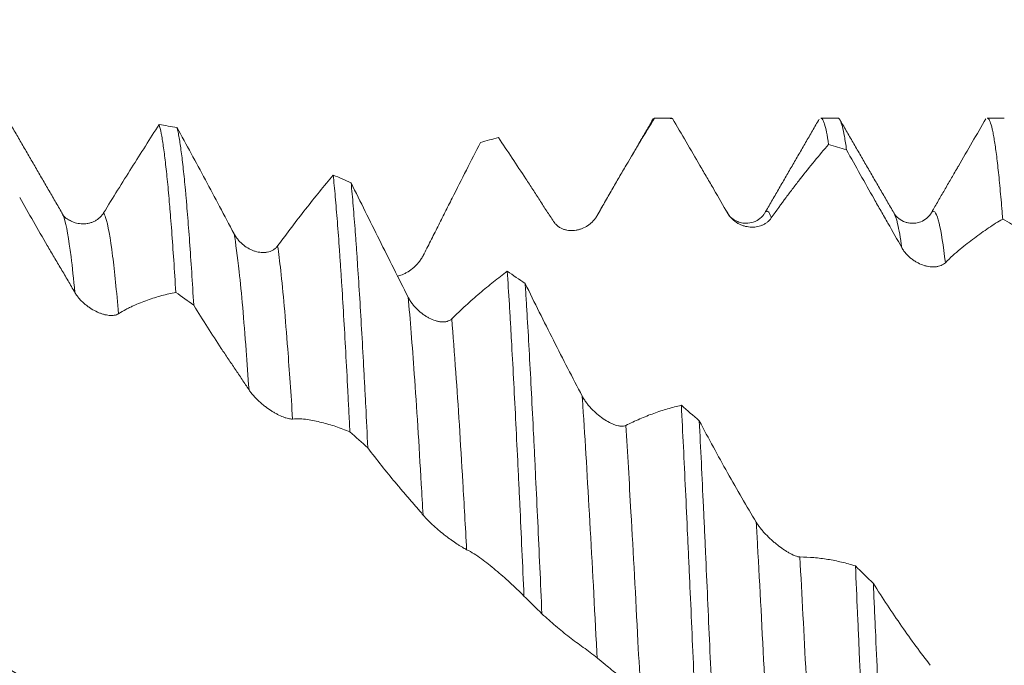
# Model space of a CAD drawing. Units: millimetres. Extents: x -44 to 102, y -82 to 31.
# Drawn here: x 56 to 71, y 1 to 11 of the extents above; entities that cross this region are included whole.
import ezdxf

# ---------------------------------------------------------------- set-up
doc = ezdxf.new("R2010")
doc.units = ezdxf.units.MM
doc.layers.add('1', color=4, linetype='Continuous')
doc.layers.add('SK2', color=7, linetype='Continuous')
doc.styles.add('iso_b_vert', font='simplex.shx')
doc.dimstyles.get("Standard").update_dxf_attribs({"dimtxt": 0.18, "dimasz": 0.18, "dimexe": 0.18, "dimexo": 0.0625, "dimgap": 0.09, "dimtad": 1, "dimzin": 0, "dimdsep": 52, "dimtxsty": 'Standard', "dimcen": 0.09, "dimadec": 0, "dimazin": 0, "dimtfac": 1, "dimtdec": 4, "dimtofl": 0, "dimtmove": 0, "dimatfit": 3, "dimfxl": 1, "dimtolj": 1, "dimtzin": 0, "dimarcsym": 0})

# ---------------------------------------------------------------- blocks, each defined once
blk = doc.blocks.new('_U1')
at = {"layer": 'SK2', "lineweight": 13}
for p, q in [((74.12, 1.5875), (74.12, 21.133572)), ((81, 10.67938), (81, 21.133572)), ((88.5, 19.133572), (66.62, 19.133572))]:
    blk.add_line(p, q, dxfattribs=at)
at = {"layer": 'SK2', "lineweight": 18}
for points in [[(74.12, 19.133572), (70.620002, 18.672788), (70.619998, 19.594356)], [(81, 19.133572), (84.499998, 19.594356), (84.500002, 18.672788)]]:
    blk.add_solid(points, dxfattribs=at)
at = {"layer": 'SK2', "lineweight": 18, "attachment_point": 7, "line_spacing_factor": 1.084337, "style": 'iso_b_vert'}
for s, insert, char_height in [('\\W0.7346;6.88', (74.198544, 27.018686), 3), ("\\W0.6474;'C'", (74.225044, 19.916206), 3.5)]:
    blk.add_mtext(s, dxfattribs=dict(at, insert=insert, char_height=char_height))

msp = doc.modelspace()

# ---------------------------------------------------------------- linework, layer by layer
at = {"layer": '1', "lineweight": 18}
for p, q in [((65.5223, 9.0919), (65.5245, 9.0917)), ((65.7798, 9.0919), (65.5223, 9.0919)), ((68.2798, 9.0919), (68.0223, 9.0919)), ((70.7798, 9.0919), (70.5223, 9.0919)), ((56.6202, 7.6683), (56.6224, 7.6647)), ((69.1211, 7.6668), (69.1237, 7.6626))]:
    msp.add_line(p, q, dxfattribs=at)
for points, degree in [([(56.6202, 7.6682), (56.2113, 8.3728), (55.8027, 9.078)], 2), ([(65.481, 9.0389), (65.3252, 8.7706), (65.1694, 8.5025)], 2), ([(65.7938, 9.0862), (65.704, 9.0894), (65.6143, 9.0913), (65.5245, 9.0917)], 3), ([(65.7938, 9.0862), (65.7891, 9.09), (65.7844, 9.0919), (65.7798, 9.0919)], 3), ([(67.9987, 9.0771), (67.5902, 8.3716), (67.1813, 7.6664)], 2), ([(69.1212, 7.6667), (68.7115, 8.3725), (68.3024, 9.0786)], 2), ([(58.0808, 8.9936), (58.1706, 8.9804), (58.2604, 8.9658), (58.3502, 8.9499)], 3), ([(63.1783, 8.7982), (63.0885, 8.7753), (62.9987, 8.7511), (62.9089, 8.7257)], 3), ([(68.4093, 8.6143), (68.3195, 8.6433), (68.2297, 8.671), (68.1399, 8.6974)], 3), ([(70.0593, 8.3186), (69.6789, 7.6625)], 1), ([(60.6962, 8.2365), (60.786, 8.1982), (60.8758, 8.1587), (60.9656, 8.1179)], 3), ([(64.7313, 7.7486), (64.7205, 7.73), (64.7096, 7.7114)], 2), ([(56.7571, 7.5476), (56.6411, 7.5965), (56.6239, 7.6622)], 2), ([(66.6088, 7.6827), (66.6138, 7.6777), (66.6189, 7.6709), (66.6239, 7.6623)], 3), ([(69.6789, 7.6624), (69.6824, 7.6685), (69.6859, 7.6736), (69.6894, 7.6779)], 3), ([(71.0247, 7.4233), (70.9349, 7.4755), (70.8451, 7.5266), (70.7554, 7.5765)], 3), ([(63.3117, 6.7915), (63.4014, 6.7314), (63.4912, 6.6702), (63.581, 6.6081)], 3), ([(58.6013, 6.2816), (58.5115, 6.3472), (58.4217, 6.4118), (58.3319, 6.4754)], 3), ([(65.9271, 4.7787), (66.0169, 4.7018), (66.1066, 4.6242), (66.1964, 4.5459)], 3), ([(61.2167, 4.1399), (61.1269, 4.2205), (61.0371, 4.3004), (60.9473, 4.3797)], 3), ([(68.5425, 2.367), (68.6323, 2.2797), (68.7221, 2.192), (68.8119, 2.104)], 3), ([(63.8323, 1.6483), (63.7424, 1.7374), (63.6526, 1.8263), (63.5628, 1.9148)], 3)]:
    msp.add_open_spline(points, degree=degree, dxfattribs=at)
for points, knots in [([(64.6633, 7.6296), (64.7009, 7.6958), (64.738, 7.7611), (64.8116, 7.8898), (64.848, 7.9533), (64.9201, 8.0785), (64.9559, 8.1403), (65.0275, 8.2632), (65.0632, 8.3243), (65.1704, 8.5064), (65.2415, 8.6261), (65.3834, 8.8616), (65.454, 8.9776), (65.5245, 9.0917)], [0, 0, 0, 0, 0.125, 0.125, 0.25, 0.25, 0.375, 0.375, 0.5, 0.5, 0.75, 0.75, 1, 1, 1, 1]), ([(65.476, 9.0304), (65.4816, 9.0453), (65.4872, 9.0575), (65.4955, 9.0715), (65.4981, 9.0753), (65.5026, 9.0808), (65.5043, 9.0827), (65.5061, 9.0843)], [0, 0, 0, 0, 0.5619599, 0.5619599, 0.8239453, 0.8239453, 1, 1, 1, 1]), ([(65.7938, 9.0862), (65.8622, 8.9695), (65.9309, 8.8522), (66.0687, 8.6163), (66.1379, 8.4977), (66.2419, 8.3191), (66.2767, 8.2595), (66.3463, 8.1398), (66.3811, 8.0799), (66.4855, 7.9004), (66.5549, 7.7811), (66.6239, 7.6623)], [0, 0, 0, 0, 0.25, 0.25, 0.5, 0.5, 0.625, 0.625, 0.75, 0.75, 1, 1, 1, 1]), ([(68.0223, 9.0919), (68.0301, 9.0919), (68.0379, 9.0867), (68.0483, 9.0726), (68.0509, 9.0685), (68.0562, 9.059), (68.0588, 9.0537), (68.0667, 9.0359), (68.072, 9.0216), (68.0877, 8.9721), (68.0982, 8.9298), (68.1191, 8.8271), (68.1295, 8.7668), (68.1399, 8.6974)], [0, 0, 0, 0, 0.1988798, 0.1988798, 0.2656398, 0.2656398, 0.3323998, 0.3323998, 0.4659199, 0.4659199, 0.7329599, 0.7329599, 1, 1, 1, 1]), ([(68.4093, 8.6143), (68.3988, 8.691), (68.3884, 8.7583), (68.3676, 8.8747), (68.3571, 8.9238), (68.3362, 9.0036), (68.3257, 9.0343), (68.31, 9.0664), (68.3047, 9.0748), (68.2968, 9.0837), (68.2942, 9.0861), (68.2889, 9.0897), (68.2863, 9.0909), (68.2824, 9.0917), (68.2811, 9.0919), (68.2798, 9.0919)], [0, 0, 0, 0, 0.2425346, 0.2425346, 0.4850692, 0.4850692, 0.7276039, 0.7276039, 0.8488712, 0.8488712, 0.9095048, 0.9095048, 0.9701385, 0.9701385, 1, 1, 1, 1]), ([(70.504, 9.0824), (70.4355, 8.9653), (70.3666, 8.8475), (70.2285, 8.6102), (70.1591, 8.4908), (70.0796, 8.3536), (70.0696, 8.3365), (70.0597, 8.3193)], [0, 0, 0, 0, 0.4667174, 0.4667174, 0.9334348, 0.9334348, 1, 1, 1, 1]), ([(70.5222, 9.0919), (70.5266, 9.0919), (70.5415, 9.0863), (70.5667, 9.0447), (70.5876, 8.9728), (70.6007, 8.9159), (70.6033, 8.9039), (70.6086, 8.8788), (70.6112, 8.8656), (70.6192, 8.8243), (70.6245, 8.7945), (70.6402, 8.6985), (70.6612, 8.5528), (70.682, 8.3725), (70.7028, 8.175), (70.7132, 8.0676), (70.729, 7.8933), (70.7342, 7.833), (70.7422, 7.7392), (70.7448, 7.7073), (70.7501, 7.6426), (70.7527, 7.6098), (70.7554, 7.5765)], [0, 0, 0, 0, 0.0566519, 0.1914159, 0.3261799, 0.3261799, 0.3598709, 0.3598709, 0.3935619, 0.3935619, 0.4609439, 0.4609439, 0.5957079, 0.730472, 0.730472, 0.865236, 0.865236, 0.932618, 0.932618, 0.966309, 0.966309, 1, 1, 1, 1]), ([(58.0808, 8.9936), (58.0122, 8.8878), (57.9435, 8.7808), (57.8053, 8.5643), (57.736, 8.4548), (57.5969, 8.2337), (57.5271, 8.122), (57.387, 7.8966), (57.3168, 7.7829), (57.2463, 7.6682)], [0, 0, 0, 0, 0.25, 0.25, 0.5, 0.5, 0.75, 0.75, 1, 1, 1, 1]), ([(58.0808, 8.9936), (58.0912, 8.9586), (58.1017, 8.9143), (58.1149, 8.8467), (58.1176, 8.8326), (58.1229, 8.8033), (58.1308, 8.7576), (58.1386, 8.7069), (58.1543, 8.5991), (58.1647, 8.5185), (58.1855, 8.3402), (58.1959, 8.2425), (58.2168, 8.0298), (58.2273, 7.9149), (58.2404, 7.7602), (58.243, 7.7287), (58.2483, 7.6646), (58.2509, 7.632), (58.2588, 7.5327), (58.2641, 7.4648), (58.2798, 7.2557), (58.2902, 7.1093), (58.311, 6.8027), (58.3215, 6.6425), (58.3319, 6.4754)], [0, 0, 0, 0, 0.125, 0.125, 0.15625, 0.15625, 0.1875, 0.25, 0.25, 0.375, 0.375, 0.5, 0.5, 0.625, 0.625, 0.65625, 0.65625, 0.6875, 0.6875, 0.75, 0.75, 0.875, 0.875, 1, 1, 1, 1]), ([(58.6013, 6.2816), (58.5908, 6.4548), (58.5804, 6.6207), (58.5595, 6.9381), (58.5386, 7.2411), (58.5178, 7.5153), (58.502, 7.71), (58.4968, 7.7731), (58.4889, 7.8649), (58.4863, 7.895), (58.481, 7.9541), (58.4784, 7.983), (58.4652, 8.125), (58.4443, 8.3342), (58.413, 8.5952), (58.3922, 8.7343), (58.3765, 8.8252), (58.3713, 8.8533), (58.3634, 8.8921), (58.3608, 8.9044), (58.3555, 8.928), (58.3528, 8.9393), (58.3502, 8.9499)], [0, 0, 0, 0, 0.125, 0.125, 0.25, 0.375, 0.375, 0.4375, 0.4375, 0.46875, 0.46875, 0.5, 0.5, 0.625, 0.75, 0.875, 0.875, 0.9375, 0.9375, 0.96875, 0.96875, 1, 1, 1, 1]), ([(59.2067, 7.3549), (59.1342, 7.4917), (59.062, 7.6275), (58.9182, 7.8975), (58.8465, 8.0316), (58.7038, 8.2976), (58.6327, 8.4297), (58.491, 8.6915), (58.4205, 8.8213), (58.3502, 8.9499)], [0, 0, 0, 0, 0.25, 0.25, 0.5, 0.5, 0.75, 0.75, 1, 1, 1, 1]), ([(63.1783, 8.7982), (63.2468, 8.6975), (63.3154, 8.5956), (63.4532, 8.3889), (63.5224, 8.2842), (63.6264, 8.1254), (63.6611, 8.0722), (63.7307, 7.9649), (63.7656, 7.9109), (63.8352, 7.8034), (63.8699, 7.7498), (63.9393, 7.6434), (63.9738, 7.5905), (64.0084, 7.5379)], [0, 0, 0, 0, 0.25, 0.25, 0.5, 0.5, 0.625, 0.625, 0.75, 0.75, 0.875, 0.875, 1, 1, 1, 1]), ([(62.0476, 7.0273), (62.0852, 7.1003), (62.1223, 7.1731), (62.1958, 7.3178), (62.2322, 7.3897), (62.3043, 7.533), (62.3401, 7.6043), (62.4116, 7.7467), (62.4474, 7.8177), (62.5546, 8.03), (62.6258, 8.1706), (62.7677, 8.4497), (62.8384, 8.5882), (62.9089, 8.7257)], [0, 0, 0, 0, 0.125, 0.125, 0.25, 0.25, 0.375, 0.375, 0.5, 0.5, 0.75, 0.75, 1, 1, 1, 1]), ([(67.2788, 7.5925), (67.354, 7.7003), (67.4275, 7.8024), (67.5358, 7.9476), (67.5716, 7.9948), (67.6431, 8.0881), (67.6788, 8.1342), (67.7859, 8.271), (67.8571, 8.3597), (67.9988, 8.5322), (68.0695, 8.616), (68.1399, 8.6974)], [0, 0, 0, 0, 0.25, 0.25, 0.375, 0.375, 0.5, 0.5, 0.75, 0.75, 1, 1, 1, 1]), ([(68.4093, 8.6143), (68.4777, 8.4914), (68.5464, 8.3686), (68.6843, 8.1233), (68.7535, 8.0007), (68.8575, 7.8173), (68.8922, 7.7562), (68.9619, 7.6343), (68.9967, 7.5734), (69.1011, 7.3905), (69.1704, 7.2682), (69.2394, 7.1456)], [0, 0, 0, 0, 0.25, 0.25, 0.5, 0.5, 0.625, 0.625, 0.75, 0.75, 1, 1, 1, 1]), ([(60.6962, 8.2365), (60.6276, 8.1549), (60.5589, 8.0715), (60.4208, 7.9011), (60.3514, 7.814), (60.2123, 7.6364), (60.1425, 7.5458), (60.0024, 7.3614), (59.9321, 7.2675), (59.8616, 7.172)], [0, 0, 0, 0, 0.25, 0.25, 0.5, 0.5, 0.75, 0.75, 1, 1, 1, 1]), ([(60.6962, 8.2365), (60.7066, 8.1353), (60.7171, 8.0259), (60.7379, 7.7911), (60.7588, 7.5402), (60.7797, 7.2572), (60.7928, 7.07), (60.7954, 7.032), (60.8007, 6.9551), (60.8033, 6.916), (60.8112, 6.7977), (60.8165, 6.7173), (60.8322, 6.4715), (60.8532, 6.1315), (60.8844, 5.5855), (60.9052, 5.1976), (60.9209, 4.8975), (60.9262, 4.796), (60.9341, 4.6413), (60.9367, 4.5894), (60.942, 4.4849), (60.9447, 4.4324), (60.9473, 4.3797)], [0, 0, 0, 0, 0.125, 0.125, 0.25, 0.375, 0.375, 0.40625, 0.40625, 0.4375, 0.4375, 0.5, 0.5, 0.625, 0.75, 0.875, 0.875, 0.9375, 0.9375, 0.96875, 0.96875, 1, 1, 1, 1]), ([(61.8221, 6.4038), (61.7496, 6.5469), (61.6774, 6.6901), (61.5335, 6.9766), (61.4619, 7.1198), (61.3192, 7.4058), (61.248, 7.5486), (61.1064, 7.8338), (61.0359, 7.976), (60.9656, 8.1179)], [0, 0, 0, 0, 0.25, 0.25, 0.5, 0.5, 0.75, 0.75, 1, 1, 1, 1]), ([(61.2167, 4.1399), (61.2063, 4.3522), (61.1958, 4.5607), (61.1826, 4.8166), (61.18, 4.8675), (61.1747, 4.9689), (61.172, 5.0193), (61.1641, 5.1691), (61.1589, 5.2673), (61.1432, 5.5572), (61.1328, 5.744), (61.112, 6.105), (61.1016, 6.2792), (61.0807, 6.6149), (61.0703, 6.7764), (61.0545, 7.0091), (61.0493, 7.085), (61.0414, 7.1964), (61.0387, 7.2331), (61.0335, 7.3054), (61.0204, 7.4834), (61.0073, 7.6483), (60.9865, 7.8955), (60.976, 8.0108), (60.9656, 8.1179)], [0, 0, 0, 0, 0.125, 0.125, 0.15625, 0.15625, 0.1875, 0.1875, 0.25, 0.25, 0.375, 0.375, 0.5, 0.5, 0.625, 0.625, 0.6875, 0.6875, 0.71875, 0.71875, 0.75, 0.875, 0.875, 1, 1, 1, 1]), ([(55.9857, 7.9005), (56.0541, 7.7792), (56.1227, 7.6585), (56.2604, 7.4184), (56.3295, 7.299), (56.4334, 7.1211), (56.4681, 7.062), (56.5377, 6.9442), (56.5725, 6.8856), (56.6248, 6.7977), (56.6422, 6.7683), (56.6769, 6.7095), (56.6943, 6.6801), (56.7464, 6.5915), (56.781, 6.5323), (56.8155, 6.4728)], [0, 0, 0, 0, 0.25, 0.25, 0.5, 0.5, 0.625, 0.625, 0.75, 0.75, 0.8125, 0.8125, 0.875, 0.875, 1, 1, 1, 1]), ([(57.2463, 7.6682), (57.2364, 7.652), (57.2254, 7.6372), (57.2018, 7.6103), (57.1892, 7.5981), (57.1692, 7.5814), (57.1624, 7.5762), (57.1485, 7.5664), (57.1416, 7.5618), (57.1203, 7.5489), (57.1058, 7.5414), (57.0837, 7.5318), (57.0762, 7.5288), (57.0612, 7.5234), (57.0535, 7.521), (57.0306, 7.5144), (57.0154, 7.511), (56.9695, 7.5036), (56.9388, 7.5024), (56.8927, 7.5056), (56.8773, 7.5075), (56.8471, 7.5131), (56.8322, 7.5167), (56.7966, 7.5273), (56.7761, 7.5353), (56.7562, 7.5449)], [0, 0, 0, 0, 0.0875522, 0.0875522, 0.1751045, 0.1751045, 0.2188806, 0.2188806, 0.2626567, 0.2626567, 0.3502089, 0.3502089, 0.393985, 0.393985, 0.4377611, 0.4377611, 0.5253134, 0.5253134, 0.7004178, 0.7004178, 0.7879701, 0.7879701, 0.8755223, 0.8755223, 1, 1, 1, 1]), ([(64.0084, 7.5379), (64.0183, 7.5227), (64.0293, 7.5092), (64.0527, 7.4848), (64.0653, 7.4739), (64.0852, 7.4593), (64.092, 7.4548), (64.1057, 7.4464), (64.1127, 7.4425), (64.1338, 7.4318), (64.1482, 7.4258), (64.1776, 7.4159), (64.1927, 7.412), (64.2231, 7.4062), (64.2383, 7.4043), (64.2841, 7.4014), (64.3148, 7.4031), (64.3608, 7.4108), (64.3762, 7.4142), (64.4065, 7.4227), (64.4215, 7.4278), (64.4657, 7.4454), (64.4943, 7.4603), (64.5288, 7.4833), (64.5356, 7.4882), (64.5491, 7.4982), (64.5688, 7.5139), (64.5875, 7.5314), (64.6113, 7.5564), (64.6226, 7.5697), (64.6441, 7.5983), (64.6541, 7.6136), (64.6633, 7.6296)], [0, 0, 0, 0, 0.0625, 0.0625, 0.125, 0.125, 0.15625, 0.15625, 0.1875, 0.1875, 0.25, 0.25, 0.3125, 0.3125, 0.375, 0.375, 0.5, 0.5, 0.5625, 0.5625, 0.625, 0.625, 0.75, 0.75, 0.78125, 0.78125, 0.8125, 0.875, 0.875, 0.9375, 0.9375, 1, 1, 1, 1]), ([(67.1789, 7.6625), (67.1686, 7.6349), (67.1251, 7.591), (67.0301, 7.5298), (66.9255, 7.5093), (66.8395, 7.5159), (66.7635, 7.5366), (66.6723, 7.593), (66.6277, 7.6471), (66.6095, 7.6819)], [0, 0, 0, 0, 0.2667504, 0.4637514, 0.5939166, 0.6442141, 0.7310199, 0.8514895, 1, 1, 1, 1]), ([(66.6239, 7.6623), (66.6338, 7.6451), (66.6447, 7.6293), (66.6682, 7.5999), (66.6807, 7.5863), (66.7006, 7.5674), (66.7074, 7.5613), (66.7211, 7.5499), (66.7281, 7.5444), (66.7492, 7.5289), (66.7636, 7.5196), (66.793, 7.503), (66.808, 7.4956), (66.8384, 7.4826), (66.8537, 7.4772), (66.8995, 7.4634), (66.9301, 7.4578), (66.9761, 7.4543), (66.9915, 7.454), (67.0219, 7.455), (67.0368, 7.4564), (67.081, 7.4629), (67.1097, 7.4706), (67.1442, 7.4846), (67.151, 7.4876), (67.1645, 7.4941), (67.1843, 7.5045), (67.203, 7.5168), (67.2268, 7.5351), (67.2381, 7.5451), (67.2595, 7.5673), (67.2696, 7.5794), (67.2788, 7.5925)], [0, 0, 0, 0, 0.0625, 0.0625, 0.125, 0.125, 0.15625, 0.15625, 0.1875, 0.1875, 0.25, 0.25, 0.3125, 0.3125, 0.375, 0.375, 0.5, 0.5, 0.5625, 0.5625, 0.625, 0.625, 0.75, 0.75, 0.78125, 0.78125, 0.8125, 0.875, 0.875, 0.9375, 0.9375, 1, 1, 1, 1]), ([(69.6883, 7.6765), (69.6705, 7.6427), (69.6266, 7.5904), (69.5357, 7.5352), (69.4548, 7.5138), (69.388, 7.511), (69.3366, 7.5175), (69.2632, 7.5368), (69.1764, 7.5914), (69.1345, 7.635), (69.1239, 7.6622)], [0, 0, 0, 0, 0.1500688, 0.2711829, 0.3584333, 0.4275774, 0.4794042, 0.5421971, 0.7383099, 1, 1, 1, 1]), ([(69.8942, 6.9203), (69.9695, 6.9947), (70.0431, 7.0618), (70.1514, 7.1526), (70.1872, 7.1812), (70.2587, 7.2371), (70.2944, 7.2645), (70.4015, 7.3445), (70.4726, 7.395), (70.6143, 7.4901), (70.6849, 7.5347), (70.7554, 7.5765)], [0, 0, 0, 0, 0.25, 0.25, 0.375, 0.375, 0.5, 0.5, 0.75, 0.75, 1, 1, 1, 1]), ([(59.8616, 7.172), (59.8517, 7.1585), (59.8407, 7.1466), (59.8172, 7.1259), (59.8046, 7.1169), (59.7846, 7.1054), (59.7777, 7.1019), (59.7639, 7.0956), (59.757, 7.0928), (59.7357, 7.0852), (59.7213, 7.0813), (59.6991, 7.0772), (59.6917, 7.0761), (59.6766, 7.0744), (59.669, 7.0738), (59.6461, 7.0727), (59.6308, 7.073), (59.585, 7.0767), (59.5543, 7.0827), (59.5082, 7.0967), (59.4928, 7.1022), (59.4626, 7.1149), (59.4477, 7.1219), (59.4036, 7.1455), (59.375, 7.1642), (59.3337, 7.1972), (59.3203, 7.2091), (59.2946, 7.234), (59.2822, 7.2473), (59.2585, 7.2752), (59.2472, 7.29), (59.2259, 7.3213), (59.2159, 7.3377), (59.2067, 7.3549)], [0, 0, 0, 0, 0.0625, 0.0625, 0.125, 0.125, 0.15625, 0.15625, 0.1875, 0.1875, 0.25, 0.25, 0.28125, 0.28125, 0.3125, 0.3125, 0.375, 0.375, 0.5, 0.5, 0.5625, 0.5625, 0.625, 0.625, 0.75, 0.75, 0.8125, 0.8125, 0.875, 0.875, 0.9375, 0.9375, 1, 1, 1, 1]), ([(69.2394, 7.1456), (69.2493, 7.1279), (69.2602, 7.1112), (69.2837, 7.0792), (69.2962, 7.064), (69.316, 7.0423), (69.3228, 7.0352), (69.3365, 7.0216), (69.3435, 7.015), (69.3646, 6.996), (69.3789, 6.9842), (69.4083, 6.9621), (69.4233, 6.9519), (69.4538, 6.9329), (69.469, 6.9243), (69.5148, 6.9009), (69.5454, 6.8884), (69.5914, 6.8741), (69.6068, 6.87), (69.6372, 6.8636), (69.6521, 6.8611), (69.6964, 6.8561), (69.725, 6.8558), (69.7595, 6.8596), (69.7664, 6.8606), (69.7799, 6.863), (69.7997, 6.8672), (69.8184, 6.8734), (69.8422, 6.8834), (69.8535, 6.8893), (69.875, 6.9032), (69.8851, 6.9112), (69.8942, 6.9203)], [0, 0, 0, 0, 0.0625, 0.0625, 0.125, 0.125, 0.15625, 0.15625, 0.1875, 0.1875, 0.25, 0.25, 0.3125, 0.3125, 0.375, 0.375, 0.5, 0.5, 0.5625, 0.5625, 0.625, 0.625, 0.75, 0.75, 0.78125, 0.78125, 0.8125, 0.875, 0.875, 0.9375, 0.9375, 1, 1, 1, 1]), ([(61.6597, 6.7172), (61.6832, 6.7226), (61.7067, 6.73), (61.7455, 6.7454), (61.7609, 6.7524), (61.7912, 6.7677), (61.8061, 6.776), (61.8503, 6.8033), (61.8789, 6.8243), (61.9134, 6.8545), (61.9202, 6.8608), (61.9336, 6.8736), (61.9533, 6.8933), (61.972, 6.9145), (61.9957, 6.9442), (62.007, 6.9597), (62.0284, 6.9924), (62.0385, 7.0095), (62.0476, 7.0273)], [0, 0, 0, 0, 0.1608533, 0.1608533, 0.2657466, 0.2657466, 0.3706399, 0.3706399, 0.5804266, 0.5804266, 0.6328733, 0.6328733, 0.68532, 0.7902133, 0.7902133, 0.8951067, 0.8951067, 1, 1, 1, 1]), ([(63.3117, 6.7915), (63.2431, 6.741), (63.1743, 6.6882), (63.0362, 6.5782), (62.9668, 6.5208), (62.8277, 6.4018), (62.7578, 6.34), (62.6177, 6.212), (62.5475, 6.1459), (62.4769, 6.0776)], [0, 0, 0, 0, 0.25, 0.25, 0.5, 0.5, 0.75, 0.75, 1, 1, 1, 1]), ([(63.3117, 6.7915), (63.3221, 6.633), (63.3325, 6.4672), (63.3457, 6.2506), (63.3483, 6.2068), (63.3536, 6.1182), (63.3562, 6.0734), (63.3641, 5.9381), (63.3694, 5.8465), (63.3852, 5.5681), (63.4061, 5.1866), (63.4268, 4.7852), (63.4476, 4.3738), (63.4581, 4.1631), (63.4738, 3.8395), (63.4791, 3.7304), (63.487, 3.5647), (63.4896, 3.5091), (63.4949, 3.3976), (63.4975, 3.3416), (63.5107, 3.0614), (63.5212, 2.835), (63.542, 2.378), (63.5524, 2.1475), (63.5628, 1.9148)], [0, 0, 0, 0, 0.125, 0.125, 0.15625, 0.15625, 0.1875, 0.1875, 0.25, 0.25, 0.375, 0.5, 0.5, 0.625, 0.625, 0.6875, 0.6875, 0.71875, 0.71875, 0.75, 0.75, 0.875, 0.875, 1, 1, 1, 1]), ([(63.8323, 1.6483), (63.8218, 1.8834), (63.8009, 2.3484), (63.7801, 2.8035), (63.7592, 3.2534), (63.7488, 3.4759), (63.7356, 3.7507), (63.733, 3.8055), (63.7277, 3.9148), (63.725, 3.9692), (63.7171, 4.1312), (63.7118, 4.2378), (63.6961, 4.5535), (63.6752, 4.9635), (63.6544, 5.3522), (63.6336, 5.73), (63.6232, 5.9136), (63.6074, 6.1808), (63.6021, 6.2684), (63.5942, 6.3979), (63.5915, 6.4406), (63.5862, 6.5251), (63.5836, 6.5668), (63.581, 6.6081)], [0, 0, 0, 0, 0.125, 0.25, 0.25, 0.375, 0.375, 0.40625, 0.40625, 0.4375, 0.4375, 0.5, 0.5, 0.625, 0.75, 0.75, 0.875, 0.875, 0.9375, 0.9375, 0.96875, 0.96875, 1, 1, 1, 1]), ([(64.4374, 4.9186), (64.3649, 5.0562), (64.2927, 5.1947), (64.1488, 5.4735), (64.0772, 5.6138), (63.9345, 5.8957), (63.8634, 6.0374), (63.7217, 6.322), (63.6512, 6.4648), (63.581, 6.6081)], [0, 0, 0, 0, 0.25, 0.25, 0.5, 0.5, 0.75, 0.75, 1, 1, 1, 1]), ([(56.8155, 6.4728), (56.8255, 6.4556), (56.8365, 6.439), (56.8601, 6.4069), (56.8727, 6.3914), (56.8926, 6.3688), (56.8995, 6.3614), (56.9133, 6.347), (56.9202, 6.34), (56.9414, 6.3196), (56.9559, 6.3067), (56.978, 6.2882), (56.9855, 6.2823), (57.0005, 6.2706), (57.0082, 6.2649), (57.031, 6.2484), (57.0463, 6.2382), (57.0922, 6.2095), (57.1228, 6.1931), (57.1688, 6.1723), (57.1842, 6.166), (57.2145, 6.1548), (57.2294, 6.15), (57.2735, 6.1374), (57.3021, 6.1318), (57.3434, 6.1279), (57.3568, 6.1274), (57.3826, 6.1279), (57.395, 6.129), (57.4187, 6.1329), (57.43, 6.1356), (57.4514, 6.1431), (57.4614, 6.1478), (57.4705, 6.1535)], [0, 0, 0, 0, 0.0625, 0.0625, 0.125, 0.125, 0.15625, 0.15625, 0.1875, 0.1875, 0.25, 0.25, 0.28125, 0.28125, 0.3125, 0.3125, 0.375, 0.375, 0.5, 0.5, 0.5625, 0.5625, 0.625, 0.625, 0.75, 0.75, 0.8125, 0.8125, 0.875, 0.875, 0.9375, 0.9375, 1, 1, 1, 1]), ([(57.4705, 6.1535), (57.508, 6.1771), (57.5451, 6.1987), (57.6001, 6.2282), (57.6184, 6.2376), (57.6547, 6.2555), (57.6728, 6.2639), (57.7268, 6.2882), (57.7626, 6.303), (57.8343, 6.3315), (57.8701, 6.3451), (57.9773, 6.3836), (58.0486, 6.4062), (58.1906, 6.4453), (58.2613, 6.4619), (58.3319, 6.4754)], [0, 0, 0, 0, 0.125, 0.125, 0.1875, 0.1875, 0.25, 0.25, 0.375, 0.375, 0.5, 0.5, 0.75, 0.75, 1, 1, 1, 1]), ([(62.4769, 6.0776), (62.467, 6.068), (62.456, 6.06), (62.4325, 6.0472), (62.4199, 6.0423), (62.3999, 6.0369), (62.3931, 6.0354), (62.3793, 6.0331), (62.3724, 6.0323), (62.3512, 6.0307), (62.3367, 6.0308), (62.3146, 6.0325), (62.3071, 6.0333), (62.2921, 6.0354), (62.2845, 6.0367), (62.2616, 6.0413), (62.2463, 6.0453), (62.2004, 6.0596), (62.1698, 6.0724), (62.1237, 6.0961), (62.1083, 6.1048), (62.0781, 6.1234), (62.0632, 6.1334), (62.019, 6.1652), (61.9905, 6.189), (61.956, 6.2223), (61.9492, 6.2291), (61.9358, 6.243), (61.9161, 6.2643), (61.8976, 6.2869), (61.8739, 6.3181), (61.8626, 6.3343), (61.8412, 6.3682), (61.8312, 6.3857), (61.8221, 6.4038)], [0, 0, 0, 0, 0.0625, 0.0625, 0.125, 0.125, 0.15625, 0.15625, 0.1875, 0.1875, 0.25, 0.25, 0.28125, 0.28125, 0.3125, 0.3125, 0.375, 0.375, 0.5, 0.5, 0.5625, 0.5625, 0.625, 0.625, 0.75, 0.75, 0.78125, 0.78125, 0.8125, 0.875, 0.875, 0.9375, 0.9375, 1, 1, 1, 1]), ([(58.6013, 6.2816), (58.6697, 6.1709), (58.7383, 6.0616), (58.876, 5.8455), (58.9452, 5.7388), (59.0491, 5.581), (59.0838, 5.5287), (59.1534, 5.4252), (59.1883, 5.3739), (59.2579, 5.2711), (59.2927, 5.2194), (59.3621, 5.115), (59.3967, 5.0625), (59.4312, 5.0096)], [0, 0, 0, 0, 0.25, 0.25, 0.5, 0.5, 0.625, 0.625, 0.75, 0.75, 0.875, 0.875, 1, 1, 1, 1]), ([(59.4312, 5.0096), (59.4412, 4.9943), (59.4521, 4.9791), (59.4756, 4.949), (59.4882, 4.934), (59.5081, 4.9116), (59.5149, 4.9042), (59.5287, 4.8897), (59.5356, 4.8826), (59.5568, 4.8614), (59.5712, 4.8477), (59.5933, 4.8276), (59.6008, 4.8211), (59.6158, 4.8081), (59.6234, 4.8016), (59.6462, 4.7827), (59.6615, 4.7707), (59.7073, 4.7359), (59.738, 4.7147), (59.784, 4.6855), (59.7994, 4.6762), (59.8297, 4.6588), (59.8446, 4.6506), (59.8888, 4.6277), (59.9174, 4.6147), (59.9519, 4.6012), (59.9587, 4.5987), (59.9721, 4.5939), (59.9918, 4.5873), (60.0105, 4.5823), (60.0342, 4.577), (60.0455, 4.575), (60.0669, 4.5728), (60.077, 4.5725), (60.0861, 4.5732)], [0, 0, 0, 0, 0.0625, 0.0625, 0.125, 0.125, 0.15625, 0.15625, 0.1875, 0.1875, 0.25, 0.25, 0.28125, 0.28125, 0.3125, 0.3125, 0.375, 0.375, 0.5, 0.5, 0.5625, 0.5625, 0.625, 0.625, 0.75, 0.75, 0.78125, 0.78125, 0.8125, 0.875, 0.875, 0.9375, 0.9375, 1, 1, 1, 1]), ([(65.0922, 4.4765), (65.0823, 4.4715), (65.0713, 4.4682), (65.0478, 4.4644), (65.0353, 4.464), (65.0153, 4.4651), (65.0085, 4.4658), (64.9947, 4.4678), (64.9878, 4.469), (64.9666, 4.4736), (64.9522, 4.4776), (64.9301, 4.4849), (64.9226, 4.4876), (64.9076, 4.4934), (64.9, 4.4965), (64.8771, 4.5064), (64.8618, 4.5137), (64.816, 4.5375), (64.7853, 4.556), (64.7393, 4.5874), (64.7239, 4.5985), (64.6936, 4.6216), (64.6787, 4.6336), (64.6345, 4.671), (64.6059, 4.6978), (64.5715, 4.734), (64.5647, 4.7414), (64.5513, 4.7563), (64.5316, 4.7789), (64.513, 4.8023), (64.4892, 4.8342), (64.4779, 4.8505), (64.4565, 4.8841), (64.4465, 4.9012), (64.4374, 4.9186)], [0, 0, 0, 0, 0.0625, 0.0625, 0.125, 0.125, 0.15625, 0.15625, 0.1875, 0.1875, 0.25, 0.25, 0.28125, 0.28125, 0.3125, 0.3125, 0.375, 0.375, 0.5, 0.5, 0.5625, 0.5625, 0.625, 0.625, 0.75, 0.75, 0.78125, 0.78125, 0.8125, 0.875, 0.875, 0.9375, 0.9375, 1, 1, 1, 1]), ([(65.9271, 4.7787), (65.8585, 4.7636), (65.7897, 4.746), (65.6516, 4.7057), (65.5822, 4.683), (65.443, 4.6327), (65.3732, 4.605), (65.2331, 4.5445), (65.1628, 4.5118), (65.0922, 4.4765)], [0, 0, 0, 0, 0.25, 0.25, 0.5, 0.5, 0.75, 0.75, 1, 1, 1, 1]), ([(65.9271, 4.7787), (65.9376, 4.5746), (65.948, 4.3664), (65.9688, 3.9423), (65.9792, 3.7263), (66.0001, 3.2866), (66.0106, 3.0628), (66.0263, 2.7212), (66.0316, 2.6063), (66.0395, 2.4325), (66.0421, 2.3743), (66.0474, 2.2576), (66.0501, 2.1991), (66.0632, 1.9067), (66.0737, 1.6718), (66.0946, 1.2004), (66.1155, 0.7273), (66.1363, 0.2507), (66.152, -0.108), (66.1572, -0.2278), (66.1677, -0.4678), (66.173, -0.5881), (66.1783, -0.7085)], [0, 0, 0, 0, 0.125, 0.125, 0.25, 0.25, 0.375, 0.375, 0.4375, 0.4375, 0.46875, 0.46875, 0.5, 0.5, 0.625, 0.625, 0.75, 0.875, 0.875, 0.9375, 0.9375, 1, 1, 1, 1]), ([(60.0861, 4.5732), (60.1236, 4.5758), (60.1607, 4.5764), (60.2342, 4.5736), (60.2705, 4.5702), (60.3426, 4.5598), (60.3784, 4.5531), (60.45, 4.5386), (60.4858, 4.5306), (60.593, 4.5043), (60.6642, 4.4837), (60.8061, 4.4362), (60.8768, 4.4095), (60.9473, 4.3797)], [0, 0, 0, 0, 0.125, 0.125, 0.25, 0.25, 0.375, 0.375, 0.5, 0.5, 0.75, 0.75, 1, 1, 1, 1]), ([(66.4477, -0.9791), (66.4372, -0.7415), (66.4267, -0.5019), (66.4056, -0.0192), (66.3951, 0.2208), (66.3742, 0.6982), (66.3638, 0.9356), (66.3429, 1.4077), (66.3325, 1.6425), (66.3116, 2.1095), (66.3011, 2.3416), (66.288, 2.6302), (66.2854, 2.6878), (66.2801, 2.8029), (66.2775, 2.8602), (66.2696, 3.0312), (66.2643, 3.1441), (66.2486, 3.4796), (66.2277, 3.9181), (66.2068, 4.3395), (66.1964, 4.5459)], [0, 0, 0, 0, 0.125, 0.125, 0.25, 0.25, 0.375, 0.375, 0.5, 0.5, 0.625, 0.625, 0.65625, 0.65625, 0.6875, 0.6875, 0.75, 0.75, 0.875, 1, 1, 1, 1]), ([(67.0527, 3.023), (66.9802, 3.1435), (66.908, 3.2657), (66.7642, 3.5135), (66.6925, 3.6392), (66.5499, 3.8933), (66.4788, 4.0219), (66.3372, 4.2819), (66.2667, 4.4133), (66.1964, 4.5459)], [0, 0, 0, 0, 0.25, 0.25, 0.5, 0.5, 0.75, 0.75, 1, 1, 1, 1]), ([(61.2167, 4.1399), (61.2851, 4.0494), (61.3538, 3.9607), (61.4915, 3.7871), (61.5607, 3.7022), (61.6647, 3.5779), (61.6994, 3.537), (61.7689, 3.4564), (61.8038, 3.4168), (61.8734, 3.337), (61.9081, 3.2966), (61.9775, 3.2147), (62.0121, 3.1732), (62.0466, 3.1311)], [0, 0, 0, 0, 0.25, 0.25, 0.5, 0.5, 0.625, 0.625, 0.75, 0.75, 0.875, 0.875, 1, 1, 1, 1]), ([(62.0466, 3.1311), (62.0566, 3.119), (62.0675, 3.1064), (62.091, 3.0806), (62.1036, 3.0673), (62.1235, 3.0471), (62.1303, 3.0403), (62.1441, 3.0267), (62.1511, 3.02), (62.1722, 2.9997), (62.1866, 2.9863), (62.2087, 2.9663), (62.2161, 2.9596), (62.2312, 2.9463), (62.2388, 2.9396), (62.2616, 2.9199), (62.2768, 2.907), (62.3227, 2.8689), (62.3533, 2.8445), (62.3993, 2.8092), (62.4147, 2.7976), (62.445, 2.7752), (62.4599, 2.7644), (62.5041, 2.7329), (62.5327, 2.7133), (62.5672, 2.6906), (62.574, 2.6862), (62.5875, 2.6775), (62.6072, 2.6649), (62.6259, 2.6535), (62.6496, 2.6394), (62.661, 2.6328), (62.6824, 2.6209), (62.6924, 2.6156), (62.7016, 2.6111)], [0, 0, 0, 0, 0.0625, 0.0625, 0.125, 0.125, 0.15625, 0.15625, 0.1875, 0.1875, 0.25, 0.25, 0.28125, 0.28125, 0.3125, 0.3125, 0.375, 0.375, 0.5, 0.5, 0.5625, 0.5625, 0.625, 0.625, 0.75, 0.75, 0.78125, 0.78125, 0.8125, 0.875, 0.875, 0.9375, 0.9375, 1, 1, 1, 1]), ([(67.7076, 2.5017), (67.6976, 2.5019), (67.6867, 2.5034), (67.6632, 2.509), (67.6506, 2.513), (67.6307, 2.5207), (67.6239, 2.5235), (67.6101, 2.5295), (67.6032, 2.5327), (67.582, 2.543), (67.5676, 2.5506), (67.5455, 2.563), (67.5381, 2.5673), (67.523, 2.5763), (67.5154, 2.581), (67.4926, 2.5953), (67.4773, 2.6054), (67.4315, 2.6368), (67.4008, 2.6594), (67.3548, 2.6959), (67.3394, 2.7085), (67.3091, 2.7341), (67.2942, 2.7472), (67.25, 2.7872), (67.2214, 2.8148), (67.1869, 2.8509), (67.1801, 2.8582), (67.1667, 2.8728), (67.147, 2.8949), (67.1283, 2.9171), (67.1046, 2.947), (67.0933, 2.9621), (67.0772, 2.9849), (67.072, 2.9926), (67.062, 3.0078), (67.0573, 3.0154), (67.0527, 3.023)], [0, 0, 0, 0, 0.0625, 0.0625, 0.125, 0.125, 0.15625, 0.15625, 0.1875, 0.1875, 0.25, 0.25, 0.28125, 0.28125, 0.3125, 0.3125, 0.375, 0.375, 0.5, 0.5, 0.5625, 0.5625, 0.625, 0.625, 0.75, 0.75, 0.78125, 0.78125, 0.8125, 0.875, 0.875, 0.9375, 0.9375, 0.96875, 0.96875, 1, 1, 1, 1]), ([(62.7016, 2.6111), (62.7391, 2.5924), (62.7763, 2.5717), (62.8498, 2.5266), (62.8861, 2.502), (62.9582, 2.4495), (62.994, 2.4217), (63.0656, 2.3649), (63.1014, 2.3358), (63.2085, 2.2465), (63.2797, 2.1841), (63.4216, 2.0537), (63.4923, 1.9856), (63.5628, 1.9148)], [0, 0, 0, 0, 0.125, 0.125, 0.25, 0.25, 0.375, 0.375, 0.5, 0.5, 0.75, 0.75, 1, 1, 1, 1]), ([(68.5425, 2.367), (68.4739, 2.3886), (68.4051, 2.4076), (68.267, 2.4405), (68.1976, 2.4544), (68.0584, 2.4769), (67.9885, 2.4855), (67.8484, 2.4976), (67.7781, 2.501), (67.7076, 2.5017)], [0, 0, 0, 0, 0.25, 0.25, 0.5, 0.5, 0.75, 0.75, 1, 1, 1, 1]), ([(68.5425, 2.367), (68.553, 2.1371), (68.5634, 1.9044), (68.5791, 1.5511), (68.5843, 1.4327), (68.5922, 1.254), (68.5949, 1.1942), (68.6001, 1.0744), (68.6028, 1.0146), (68.6159, 0.7155), (68.6264, 0.4766), (68.6473, -0.0005), (68.6682, -0.4767), (68.689, -0.9514), (68.7099, -1.4254), (68.7204, -1.662), (68.7415, -2.1343), (68.7521, -2.3669), (68.773, -2.825), (68.7834, -3.0505), (68.7938, -3.2726)], [0, 0, 0, 0, 0.125, 0.125, 0.1875, 0.1875, 0.21875, 0.21875, 0.25, 0.25, 0.375, 0.375, 0.5, 0.625, 0.625, 0.75, 0.75, 0.875, 0.875, 1, 1, 1, 1]), ([(69.0631, -3.5247), (69.0527, -3.3047), (69.0319, -2.8585), (69.0111, -2.4003), (68.9954, -2.0519), (68.9901, -1.9351), (68.9796, -1.6998), (68.9743, -1.5813), (68.9584, -1.2237), (68.9479, -0.9854), (68.927, -0.5088), (68.9166, -0.2706), (68.8958, 0.2057), (68.8854, 0.4437), (68.8644, 0.9198), (68.8539, 1.1577), (68.8408, 1.4551), (68.8381, 1.5146), (68.8329, 1.6335), (68.8302, 1.6928), (68.8223, 1.8701), (68.8171, 1.9874), (68.8119, 2.104)], [0, 0, 0, 0, 0.125, 0.25, 0.25, 0.3125, 0.3125, 0.375, 0.375, 0.5, 0.5, 0.625, 0.625, 0.75, 0.75, 0.875, 0.875, 0.90625, 0.90625, 0.9375, 0.9375, 1, 1, 1, 1]), ([(69.668, 0.8751), (69.5955, 0.9684), (69.5233, 1.064), (69.3795, 1.2601), (69.3079, 1.3605), (69.1652, 1.5656), (69.0941, 1.6705), (68.9526, 1.8842), (68.8821, 1.9931), (68.8119, 2.104)], [0, 0, 0, 0, 0.25, 0.25, 0.5, 0.5, 0.75, 0.75, 1, 1, 1, 1]), ([(63.8323, 1.6483), (63.9007, 1.5852), (63.9693, 1.5244), (64.1071, 1.4076), (64.1763, 1.3515), (64.2803, 1.2712), (64.315, 1.245), (64.3846, 1.1942), (64.4195, 1.1695), (64.4891, 1.1193), (64.5238, 1.0936), (64.5931, 1.0409), (64.6277, 1.0138), (64.6622, 0.9862)], [0, 0, 0, 0, 0.25, 0.25, 0.5, 0.5, 0.625, 0.625, 0.75, 0.75, 0.875, 0.875, 1, 1, 1, 1]), ([(56.1193, 0.6399), (56.0507, 0.6842), (55.982, 0.7261), (55.8439, 0.8048), (55.7745, 0.8416), (55.6354, 0.9102), (55.5656, 0.942), (55.4256, 1.0003), (55.3553, 1.0269), (55.2848, 1.0509)], [0, 0, 0, 0, 0.25, 0.25, 0.5, 0.5, 0.75, 0.75, 1, 1, 1, 1]), ([(64.6622, 0.9862), (64.6722, 0.9783), (64.6831, 0.9694), (64.7066, 0.9502), (64.7191, 0.9398), (64.739, 0.9234), (64.7458, 0.9178), (64.7596, 0.9064), (64.7665, 0.9007), (64.7876, 0.8832), (64.802, 0.8713), (64.8315, 0.8469), (64.8465, 0.8344), (64.8769, 0.8092), (64.8922, 0.7966), (64.938, 0.7587), (64.9686, 0.7334), (65.0146, 0.6951), (65.03, 0.6823), (65.0604, 0.657), (65.0753, 0.6445), (65.1195, 0.6073), (65.1481, 0.583), (65.1826, 0.5532), (65.1895, 0.5472), (65.2029, 0.5355), (65.2227, 0.5181), (65.2414, 0.5014), (65.2652, 0.4797), (65.2765, 0.4692), (65.2979, 0.4488), (65.308, 0.4389), (65.3171, 0.4296)], [0, 0, 0, 0, 0.0625, 0.0625, 0.125, 0.125, 0.15625, 0.15625, 0.1875, 0.1875, 0.25, 0.25, 0.3125, 0.3125, 0.375, 0.375, 0.5, 0.5, 0.5625, 0.5625, 0.625, 0.625, 0.75, 0.75, 0.78125, 0.78125, 0.8125, 0.875, 0.875, 0.9375, 0.9375, 1, 1, 1, 1])]:
    msp.add_open_spline(points, degree=3, knots=knots, dxfattribs=at)
at = {"layer": '1', "lineweight": 13}
for points, knots in [([(67.1813, 7.6666), (67.2126, 7.7165), (67.245, 7.6946), (67.2775, 7.5964), (67.2788, 7.5925)], [0, 0, 0, 0, 0.9613698, 1, 1, 1, 1]), ([(69.6894, 7.6779), (69.6914, 7.6804), (69.7286, 7.7199), (69.7969, 7.6068), (69.8631, 7.1832), (69.8942, 6.9203)], [0, 0, 0, 0, 0.0302796, 0.5440197, 1, 1, 1, 1]), ([(56.6224, 7.6647), (56.6324, 7.6482), (56.6776, 7.5409), (56.7419, 7.1776), (56.7963, 6.6739), (56.8155, 6.4728)], [0, 0, 0, 0, 0.1560173, 0.7009516, 1, 1, 1, 1]), ([(57.2463, 7.6682), (57.2565, 7.6523), (57.3018, 7.5486), (57.3765, 7.1325), (57.4411, 6.4949), (57.4705, 6.1535)], [0, 0, 0, 0, 0.136693, 0.6061897, 1, 1, 1, 1]), ([(69.1237, 7.6626), (69.1412, 7.6325), (69.1798, 7.5173), (69.2184, 7.2959), (69.2394, 7.1456)], [0, 0, 0, 0, 0.4556494, 1, 1, 1, 1]), ([(59.2067, 7.3549), (59.2324, 7.2097), (59.2931, 6.7573), (59.3679, 5.9059), (59.4171, 5.2168), (59.4312, 5.0096)], [0, 0, 0, 0, 0.3423713, 0.8112446, 1, 1, 1, 1]), ([(59.8616, 7.172), (59.8771, 7.0638), (59.9276, 6.6574), (60.0024, 5.8108), (60.0618, 4.9504), (60.0861, 4.5732)], [0, 0, 0, 0, 0.206687, 0.6756103, 1, 1, 1, 1]), ([(61.8221, 6.4038), (61.8529, 6.073), (61.9189, 5.2426), (61.9937, 4.0533), (62.0377, 3.2882), (62.0466, 3.1311)], [0, 0, 0, 0, 0.4124078, 0.8811549, 1, 1, 1, 1]), ([(62.4769, 6.0776), (62.4977, 5.8321), (62.5534, 5.1042), (62.6283, 3.9177), (62.6825, 2.9581), (62.7016, 2.6111)], [0, 0, 0, 0, 0.276618, 0.7451357, 1, 1, 1, 1]), ([(64.4374, 4.9186), (64.4384, 4.9032), (64.4745, 4.3646), (64.5457, 3.1834), (64.6196, 1.8015), (64.6585, 1.0582), (64.6622, 0.9862)], [0, 0, 0, 0, 0.0138126, 0.4818666, 0.9499205, 1, 1, 1, 1]), ([(65.0922, 4.4765), (65.1182, 4.0682), (65.1793, 3.041), (65.2542, 1.6412), (65.3032, 0.6982), (65.3171, 0.4296)], [0, 0, 0, 0, 0.346389, 0.8143899, 1, 1, 1, 1]), ([(67.0527, 3.023), (67.059, 2.9113), (67.1003, 2.1685), (67.1753, 0.7421), (67.2441, -0.5967), (67.2777, -1.2388)], [0, 0, 0, 0, 0.0837799, 0.5514455, 1, 1, 1, 1]), ([(67.7076, 2.5017), (67.7388, 1.9311), (67.8051, 0.6697), (67.8801, -0.7926), (67.9239, -1.6229), (67.9326, -1.787)], [0, 0, 0, 0, 0.4160311, 0.8836411, 1, 1, 1, 1])]:
    msp.add_open_spline(points, degree=3, knots=knots, dxfattribs=at)

# ---------------------------------------------------------------- dimensions: what is measured, and where the dimension line sits
at = {"layer": 'SK2', "lineweight": 18}
dim = msp.add_linear_dim(base=(74.12, 19.1336), p1=(81, 9.0919), p2=(74.12, 0), dimstyle='Standard', override={"dimtxt": 3, "dimasz": 3.5, "dimexe": 2, "dimexo": 1.5875, "dimgap": 1.5, "dimtad": 1, "dimtih": 1, "dimtoh": 0, "dimdec": 3, "dimlfac": 1, "dimzin": 8, "dimdsep": 46, "dimlunit": 2, "dimpost": '<>', "dimtxsty": 'iso_b_vert', "dimsah": 1, "dimse1": 0, "dimse2": 0, "dimsd1": 0, "dimsd2": 0, "dimclrd": 2, "dimclre": 2, "dimclrt": 2, "dimtol": 0, "dimtm": -0.1, "dimtfac": 1.166667, "dimtdec": 3, "dimtofl": 1, "dimtmove": 0, "dimtzin": 8, "dimlwd": 13, "dimlwe": 13}, dxfattribs=at)
dim.commit()
dim.dimension.update_dxf_attribs({"geometry": '_U1', "text_midpoint": (77.56, 19.1336)})

doc.saveas('drawing.dxf')
